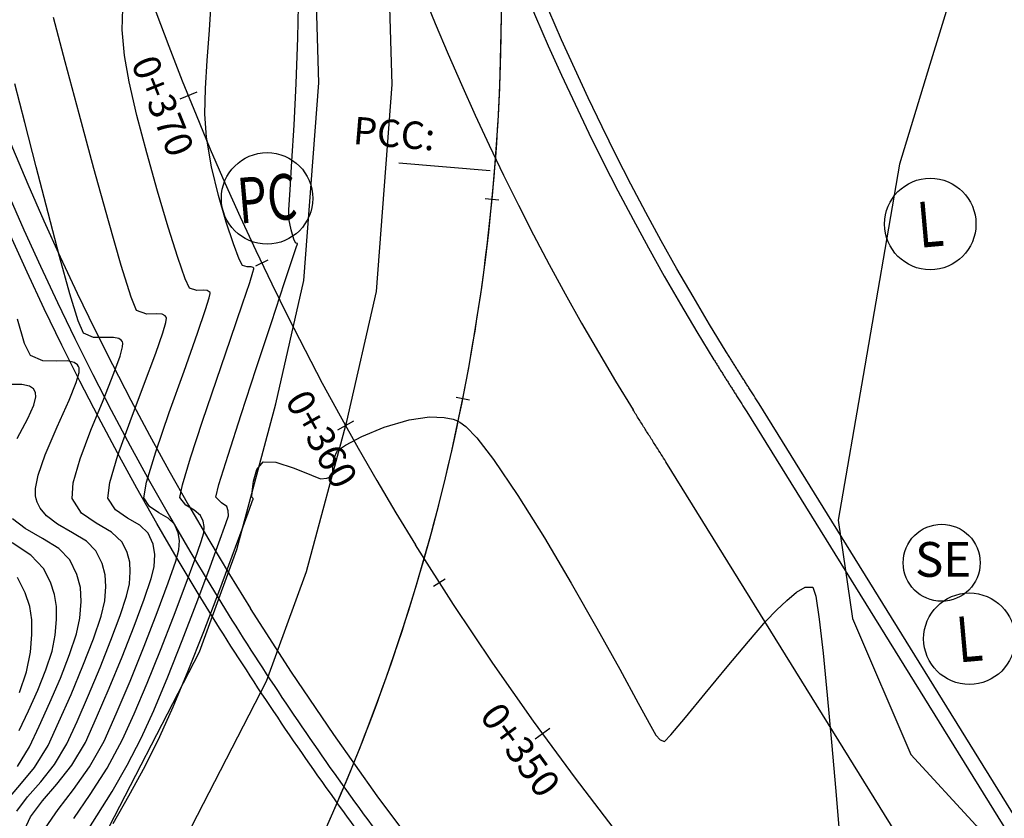
# Model space of a CAD drawing. Units: metres. Extents: x 0 to 286741, y 0 to 8672538.
# Drawn here: x 269345 to 269372, y 8665301 to 8665323 of the extents above; entities that cross this region are included whole.
import ezdxf
from ezdxf import colors
from ezdxf.entities.mleader import LeaderData, LeaderLine
from ezdxf.enums import TextEntityAlignment as Align
from ezdxf.math import Vec2, Vec3

# ---------------------------------------------------------------- set-up
doc = ezdxf.new("R2010")
doc.units = ezdxf.units.M
for name, color, linetype in [('02_TIN', 7, 'Continuous'), ('04_ALI', 7, 'Continuous'), ('04_ALI_TXT', 7, 'Continuous'), ('1 vfd', 7, 'Continuous'), ('C-ROAD', 7, 'Continuous'), ('POSTE LUMINARIA', 1, 'Continuous'), ('t-textos-coordenadas', 7, 'Continuous'), ('VEREDA', 1, 'Continuous')]:
    doc.layers.add(name, color=color, linetype=linetype)
doc.layers.add('40GENE-102-DIMENSION', color=40, linetype='Continuous', lineweight=30)
doc.styles.add('250-SUBTITULO', font='romand.shx', dxfattribs={"height": 0.75})
doc.styles.add('_Texto-Romans-1', font='romans.shx')
doc.styles.add('ROMANS', font='romans.shx')
doc.styles.add('ROMANS-SP', font='romans.shx', dxfattribs={"width": 0.75})

# ---------------------------------------------------------------- blocks, each defined once
blk = doc.blocks.new('A$C59F25C90')
at = {"color": 242}
blk.add_circle((2.112, 2.084), 1.052, dxfattribs=at)
at = {"color": 2, "style": '_Texto-Romans-1'}
blk.add_text('SE', height=0.95, dxfattribs=at).set_placement((2.153, 2.176), align=Align.MIDDLE_CENTER)

msp = doc.modelspace()

# ---------------------------------------------------------------- linework, layer by layer
at = {"layer": '02_TIN', "color": 56, "linetype": 'Continuous', "lineweight": -3}
for points, elevation in [([(269346.321046, 8665301.345655), (269346.765787, 8665301.993842), (269347.228122, 8665302.716222), (269347.652197, 8665303.499721), (269347.968398, 8665304.199058), (269348.321481, 8665305.03698), (269348.687403, 8665305.945187), (269349.042116, 8665306.855377), (269349.361575, 8665307.699249), (269349.621735, 8665308.408502), (269349.79855, 8665308.914833), (269349.867974, 8665309.149943), (269349.877596, 8665309.324772), (269349.855067, 8665309.468489), (269349.785003, 8665309.623791), (269349.610524, 8665309.770103), (269349.375932, 8665309.90932), (269349.21762, 8665310.117843), (269349.284824, 8665310.460985), (269349.508097, 8665311.199167), (269349.83588, 8665312.197746), (269350.216613, 8665313.32208), (269350.598737, 8665314.437524), (269350.930694, 8665315.409435), (269351.125491, 8665315.993141), (269351.212984, 8665316.272617), (269351.237218, 8665316.367394), (269351.237869, 8665316.384089), (269351.220513, 8665316.403102), (269351.166905, 8665316.419038), (269351.060253, 8665316.41793), (269350.927864, 8665316.45437), (269350.840377, 8665316.631485), (269350.681999, 8665317.045827), (269350.48304, 8665317.641521), (269350.273812, 8665318.362696), (269350.084624, 8665319.153476), (269349.945787, 8665319.95799), (269349.902481, 8665320.58815), (269349.914641, 8665321.28803), (269349.962377, 8665322.05543), (269350.025799, 8665322.888151), (269350.085016, 8665323.783994)], 23.5), ([(269346.570955, 8665300.82099), (269346.947803, 8665301.412735), (269347.361688, 8665302.079951), (269347.777906, 8665302.797356), (269348.161754, 8665303.539671), (269348.502355, 8665304.29736), (269348.88343, 8665305.21214), (269349.278633, 8665306.205726), (269349.661622, 8665307.199833), (269350.006051, 8665308.116175), (269350.285577, 8665308.876469), (269350.473856, 8665309.40243), (269350.544543, 8665309.615772), (269350.540699, 8665309.745368), (269350.500709, 8665309.866106), (269350.350673, 8665309.969898), (269350.20096, 8665310.127115), (269350.285684, 8665310.465487), (269350.533591, 8665311.269281), (269350.890878, 8665312.381183), (269351.303743, 8665313.643878), (269351.718384, 8665314.900051), (269352.080998, 8665315.992387), (269352.297475, 8665316.642578), (269352.398814, 8665316.946883), (269352.43086, 8665317.043573), (269352.434938, 8665317.056288), (269352.428558, 8665317.05846), (269352.398035, 8665317.064427), (269352.376724, 8665317.069485), (269352.33624, 8665317.175145), (269352.256746, 8665317.425136), (269352.192305, 8665317.72741), (269352.197472, 8665317.977178), (269352.229953, 8665318.517633), (269352.280217, 8665319.303463), (269352.338729, 8665320.289357), (269352.395959, 8665321.430003), (269352.442373, 8665322.68009), (269352.468439, 8665323.994305)], 23), ([(269345.542076, 8665301.088557), (269345.889512, 8665301.585461), (269346.309821, 8665302.136964), (269346.746398, 8665302.757067), (269347.14264, 8665303.459771), (269347.479486, 8665304.20483), (269347.855939, 8665305.097639), (269348.239402, 8665306.049804), (269348.597277, 8665306.972929), (269348.896967, 8665307.778619), (269349.105876, 8665308.378479), (269349.191405, 8665308.684114), (269349.205566, 8665308.94141), (269349.17241, 8665309.152918), (269349.069297, 8665309.381475), (269348.892846, 8665309.548341), (269348.638405, 8665309.693523), (269348.390656, 8665309.864455), (269348.23428, 8665310.108571), (269348.304216, 8665310.535574), (269348.559294, 8665311.366094), (269348.926056, 8665312.432714), (269349.331046, 8665313.568019), (269349.700805, 8665314.604595), (269349.921883, 8665315.250265), (269350.019417, 8665315.571173), (269350.043114, 8665315.687238), (269350.040801, 8665315.711891), (269350.020733, 8665315.737761), (269349.964837, 8665315.768197), (269349.851982, 8665315.777911), (269349.676431, 8665315.772271), (269349.479004, 8665315.839255), (269349.365217, 8665316.091215), (269349.162557, 8665316.674639), (269348.899934, 8665317.501182), (269348.606259, 8665318.482497), (269348.310445, 8665319.530239), (269348.041401, 8665320.556062), (269347.828038, 8665321.471621), (269347.699269, 8665322.18857), (269347.642522, 8665322.893136), (269347.655357, 8665323.477488)], 24), ([(269344.966121, 8665301.034263), (269345.134395, 8665301.392382), (269345.457978, 8665301.825267), (269345.853854, 8665302.280086), (269346.264673, 8665302.797913), (269346.633082, 8665303.419822), (269346.941831, 8665304.097791), (269347.286106, 8665304.902996), (269347.636606, 8665305.7606), (269347.964031, 8665306.595767), (269348.239078, 8665307.333661), (269348.432447, 8665307.899446), (269348.514836, 8665308.218286), (269348.533536, 8665308.558048), (269348.489754, 8665308.837347), (269348.353591, 8665309.139159), (269348.120585, 8665309.359508), (269347.784593, 8665309.551223), (269347.457437, 8665309.776941), (269347.250941, 8665310.099299), (269347.299951, 8665310.525952), (269347.524872, 8665311.269053), (269347.855864, 8665312.194556), (269348.223085, 8665313.168417), (269348.556697, 8665314.05659), (269348.752456, 8665314.615355), (269348.834315, 8665314.900855), (269348.849574, 8665315.011496), (269348.843733, 8665315.039692), (269348.81467, 8665315.077157), (269348.733722, 8665315.121234), (269348.570286, 8665315.135303), (269348.316056, 8665315.127134), (269348.030144, 8665315.224139), (269347.881628, 8665315.592573), (269347.614001, 8665316.45672), (269347.263538, 8665317.67412), (269346.866518, 8665319.102315), (269346.459218, 8665320.598846), (269346.077913, 8665322.021253), (269345.758883, 8665323.227079)], 24.5), ([(269344.475483, 8665301.82598), (269344.83728, 8665302.256002), (269345.244183, 8665302.739945), (269345.613968, 8665303.339922), (269345.911887, 8665303.984015), (269346.241903, 8665304.734617), (269346.567953, 8665305.515953), (269346.853977, 8665306.25225), (269347.063913, 8665306.867733), (269347.161699, 8665307.286628), (269347.189498, 8665307.678384), (269347.171335, 8665308.002288), (269347.088474, 8665308.310336), (269346.922179, 8665308.654528), (269346.66284, 8665308.922759), (269346.284333, 8665309.151859), (269345.871703, 8665309.389466), (269345.574182, 8665309.61769), (269345.398624, 8665309.827112), (269345.314449, 8665309.990658), (269345.284261, 8665310.080755), (269345.268552, 8665310.16387), (269345.269894, 8665310.360917), (269345.341878, 8665310.720704), (269345.535067, 8665311.284383), (269345.861205, 8665312.046969), (269346.188616, 8665312.774235), (269346.384654, 8665313.258795), (269346.459843, 8665313.529573), (269346.46383, 8665313.653153), (269346.449596, 8665313.695295), (269346.415576, 8665313.742537), (269346.32584, 8665313.807401), (269346.147267, 8665313.847783), (269345.855858, 8665313.84335), (269345.467551, 8665313.846938), (269345.132424, 8665313.993909), (269344.972503, 8665314.324599), (269344.778351, 8665314.984295)], 25.5), ([(269344.772152, 8665311.728544), (269345.056154, 8665312.272188), (269345.221141, 8665312.641891), (269345.277117, 8665312.863023), (269345.270924, 8665312.977241), (269345.252527, 8665313.023097), (269345.212004, 8665313.079369), (269345.105114, 8665313.156633), (269344.892405, 8665313.204735), (269344.54529, 8665313.199454)], 26), ([(269344.774528, 8665302.764738), (269345.104411, 8665303.299972), (269345.369063, 8665303.863434), (269345.661007, 8665304.508556), (269345.949412, 8665305.181097), (269346.203453, 8665305.826813), (269346.392302, 8665306.391461), (269346.48513, 8665306.820799), (269346.517472, 8665307.276568), (269346.496341, 8665307.653397), (269346.39994, 8665308.01178), (269346.206473, 8665308.412212), (269345.904758, 8665308.724272), (269345.464404, 8665308.990807), (269344.984351, 8665309.267239), (269344.638216, 8665309.532754)], 26), ([(269344.82624, 8665303.742853), (269345.08011, 8665304.282496), (269345.330872, 8665304.846241), (269345.55293, 8665305.401376), (269345.720691, 8665305.91519), (269345.808561, 8665306.354971), (269345.842152, 8665306.780205), (269345.839895, 8665307.138992), (269345.789064, 8665307.466654), (269345.67693, 8665307.798514), (269345.490767, 8665308.169896), (269345.14213, 8665308.542133), (269344.630835, 8665308.878798)], 26.5), ([(269344.830444, 8665304.78968), (269345.024195, 8665305.346985), (269345.131992, 8665305.889142), (269345.16972, 8665306.366745), (269345.167185, 8665306.769718), (269345.110094, 8665307.137732), (269344.984151, 8665307.510462), (269344.775061, 8665307.92758)], 27)]:
    msp.add_lwpolyline(points, dxfattribs=dict(at, elevation=elevation))
at = {"layer": '02_TIN', "color": 32, "linetype": 'Continuous', "lineweight": -3}
for points, elevation in [([(269344.755426, 8665301.545138), (269345.050668, 8665301.937609), (269345.412243, 8665302.347674), (269345.787434, 8665302.815154), (269346.123525, 8665303.379872), (269346.404176, 8665303.990752), (269346.716273, 8665304.708353), (269347.033811, 8665305.471396), (269347.330785, 8665306.218604), (269347.581189, 8665306.888702), (269347.759018, 8665307.420412), (269347.838268, 8665307.752457), (269347.861525, 8665308.080201), (269347.84633, 8665308.351179), (269347.777008, 8665308.608892), (269347.637885, 8665308.896843), (269347.348324, 8665309.170675), (269346.93078, 8665309.408922), (269346.524218, 8665309.689426), (269346.267601, 8665310.090027), (269346.295687, 8665310.51633), (269346.490451, 8665311.172011), (269346.785671, 8665311.956398), (269347.115125, 8665312.768814), (269347.41259, 8665313.508585), (269347.583029, 8665313.980444), (269347.649213, 8665314.230537), (269347.656034, 8665314.335754), (269347.646664, 8665314.367494), (269347.619148, 8665314.405705), (269347.546566, 8665314.45817), (269347.402129, 8665314.490832), (269347.166426, 8665314.487247), (269346.852348, 8665314.490148), (269346.581284, 8665314.609024), (269346.433897, 8665314.942178), (269346.208205, 8665315.675413), (269345.926944, 8665316.696518), (269345.61285, 8665317.893287), (269345.28866, 8665319.153511), (269344.977108, 8665320.364982), (269344.700932, 8665321.415491)], 25), ([(269347.391065, 8665301.20473), (269347.825607, 8665301.962656), (269348.263691, 8665302.768797), (269348.671311, 8665303.579621), (269349.036172, 8665304.393828), (269349.444896, 8665305.38101), (269349.868961, 8665306.454471), (269350.279844, 8665307.527514), (269350.649022, 8665308.513445), (269350.947975, 8665309.325567), (269351.117407, 8665309.791862), (269351.194222, 8665310.005469), (269351.218076, 8665310.072655), (269351.221112, 8665310.081601), (269351.217138, 8665310.088766), (269351.197411, 8665310.11634), (269351.184299, 8665310.136387), (269351.192469, 8665310.267055), (269351.232323, 8665310.560638), (269351.325237, 8665310.881152), (269351.492588, 8665311.092613), (269351.842396, 8665311.083311), (269352.344665, 8665310.917328), (269352.813751, 8665310.722365), (269353.064009, 8665310.626125), (269353.235678, 8665310.642586), (269353.344552, 8665310.677024), (269353.375786, 8665310.745645), (269353.397665, 8665310.824004), (269353.400461, 8665310.950989), (269353.425594, 8665311.184291), (269353.525434, 8665311.396046), (269353.743657, 8665311.542848), (269354.19352, 8665311.778337), (269354.79979, 8665312.032686), (269355.487235, 8665312.236066), (269356.04508, 8665312.315146), (269356.442788, 8665312.302213), (269356.689052, 8665312.25081), (269356.804717, 8665312.210599), (269356.876103, 8665312.1744), (269357.039797, 8665312.05023), (269357.332421, 8665311.745769), (269357.795853, 8665311.150585), (269358.461558, 8665310.169803), (269359.182663, 8665309.013181), (269359.915646, 8665307.774226), (269360.616989, 8665306.546448), (269361.243171, 8665305.423352), (269361.750672, 8665304.498448), (269362.095973, 8665303.865241), (269362.235555, 8665303.617242), (269362.348176, 8665303.496234), (269362.465559, 8665303.44231), (269362.639933, 8665303.626397), (269363.039232, 8665304.09953), (269363.581082, 8665304.754187), (269364.183112, 8665305.482844), (269364.762953, 8665306.177978), (269365.238232, 8665306.732067), (269365.526577, 8665307.037588), (269365.812198, 8665307.296189), (269366.078214, 8665307.525312), (269366.317319, 8665307.668265), (269366.522209, 8665307.668354), (269366.60453, 8665307.416985), (269366.700719, 8665306.788099), (269366.807034, 8665305.86124), (269366.919732, 8665304.715952), (269367.035069, 8665303.431778), (269367.149304, 8665302.088263), (269367.258692, 8665300.764951)], 22.5)]:
    msp.add_lwpolyline(points, dxfattribs=dict(at, elevation=elevation))
at = {"layer": '04_ALI', "color": 7, "linetype": 'Continuous', "lineweight": -3}
for p, q in [((269361.628763, 8665312.478347), (269361.608261, 8665312.511417)), ((269361.649283, 8665312.445287), (269361.628763, 8665312.478347)), ((269361.669823, 8665312.412234), (269361.649283, 8665312.445287)), ((269361.690382, 8665312.379191), (269361.669823, 8665312.412234)), ((269361.710959, 8665312.346156), (269361.690382, 8665312.379191)), ((269361.731556, 8665312.31313), (269361.710959, 8665312.346156)), ((269361.752172, 8665312.280113), (269361.731556, 8665312.31313)), ((269361.772806, 8665312.247104), (269361.752172, 8665312.280113)), ((269361.793459, 8665312.214105), (269361.772806, 8665312.247104)), ((269361.814132, 8665312.181113), (269361.793459, 8665312.214105)), ((269361.834823, 8665312.148131), (269361.814132, 8665312.181113)), ((269361.855532, 8665312.115157), (269361.834823, 8665312.148131)), ((269361.876261, 8665312.082192), (269361.855532, 8665312.115157)), ((269361.897009, 8665312.049235), (269361.876261, 8665312.082192)), ((269361.917775, 8665312.016288), (269361.897009, 8665312.049235)), ((269361.93856, 8665311.983349), (269361.917775, 8665312.016288)), ((269361.959364, 8665311.950418), (269361.93856, 8665311.983349)), ((269361.980187, 8665311.917497), (269361.959364, 8665311.950418)), ((269362.001028, 8665311.884584), (269361.980187, 8665311.917497)), ((269362.021889, 8665311.85168), (269362.001028, 8665311.884584)), ((269362.042767, 8665311.818784), (269362.021889, 8665311.85168)), ((269362.063665, 8665311.785898), (269362.042767, 8665311.818784)), ((269362.084581, 8665311.75302), (269362.063665, 8665311.785898)), ((269362.105516, 8665311.72015), (269362.084581, 8665311.75302)), ((269362.126469, 8665311.68729), (269362.105516, 8665311.72015)), ((269362.147442, 8665311.654438), (269362.126469, 8665311.68729)), ((269362.168432, 8665311.621595), (269362.147442, 8665311.654438)), ((269362.189442, 8665311.588761), (269362.168432, 8665311.621595)), ((269362.21047, 8665311.555935), (269362.189442, 8665311.588761)), ((269362.231516, 8665311.523119), (269362.21047, 8665311.555935)), ((269362.252581, 8665311.490311), (269362.231516, 8665311.523119)), ((269371.543552, 8665296.519539), (269362.505932, 8665311.089008))]:
    msp.add_line(p, q, dxfattribs=at)
at = {"layer": '04_ALI', "color": 6, "linetype": 'Continuous', "lineweight": -3}
for p, q in [((269356.696841, 8665307.191677), (269355.657853, 8665308.824596)), ((269357.773775, 8665305.583526), (269356.696841, 8665307.191677)), ((269358.886827, 8665304.000157), (269357.773775, 8665305.583526)), ((269360.034213, 8665302.441485), (269358.886827, 8665304.000157)), ((269361.214187, 8665300.907332), (269360.034213, 8665302.441485))]:
    msp.add_line(p, q, dxfattribs=at)
msp.add_arc((269423.662512, 8665350.959693), 80, 165.52633917, 211.78199658, dxfattribs=at)
at = {"layer": '04_ALI', "color": 1, "linetype": 'Continuous', "lineweight": -3}
msp.add_arc((269303.007681, 8665323.535854), 55, 316.323988, 57.9189068, dxfattribs=at)
at = {"layer": '04_ALI', "color": 170, "linetype": 'Continuous', "lineweight": -3}
for start, end in [(355.305608, 20.5882021), (332.7505486, 355.305608)]:
    msp.add_arc((269303.007681, 8665323.535854), 55, start, end, dxfattribs=at)
at = {"layer": '04_ALI', "color": 7, "linetype": 'Continuous', "lineweight": -3}
msp.add_arc((269337.012421, 8665295.275071), 29.999995, 31.8118346, 32.7182335, dxfattribs=at)
at = {"layer": '04_ALI_TXT', "color": 140, "linetype": 'Continuous', "lineweight": -3}
for p, q in [((269349.67789, 8665321.18826), (269349.214036, 8665321.001605)), ((269353.966888, 8665312.196534), (269353.529925, 8665311.953505)), ((269359.337187, 8665303.804055), (269358.932741, 8665303.510077))]:
    msp.add_line(p, q, dxfattribs=at)
at = {"layer": '04_ALI_TXT', "color": 7, "linetype": 'Continuous', "lineweight": -3}
msp.add_line((269357.698597, 8665319.044831), (269355.206983, 8665319.249434), dxfattribs=at)
at = {"layer": '04_ALI_TXT', "color": 4, "linetype": 'Continuous', "lineweight": -3}
for p, q in [((269357.568177, 8665318.285861), (269357.941453, 8665318.249944)), ((269351.625436, 8665316.598452), (269351.286969, 8665316.437005)), ((269357.135832, 8665312.774658), (269356.768031, 8665312.84778)), ((269356.471434, 8665307.885287), (269356.155704, 8665307.682951))]:
    msp.add_line(p, q, dxfattribs=at)
at = {"layer": 'C-ROAD', "color": 7, "linetype": 'Continuous', "lineweight": -3}
for p, q in [((269361.628763, 8665312.478347), (269361.608261, 8665312.511417)), ((269361.649283, 8665312.445287), (269361.628763, 8665312.478347)), ((269361.669823, 8665312.412234), (269361.649283, 8665312.445287)), ((269361.690382, 8665312.379191), (269361.669823, 8665312.412234)), ((269361.710959, 8665312.346156), (269361.690382, 8665312.379191)), ((269361.731556, 8665312.31313), (269361.710959, 8665312.346156)), ((269361.752172, 8665312.280113), (269361.731556, 8665312.31313)), ((269361.772806, 8665312.247104), (269361.752172, 8665312.280113)), ((269361.793459, 8665312.214105), (269361.772806, 8665312.247104)), ((269361.814132, 8665312.181113), (269361.793459, 8665312.214105)), ((269361.834823, 8665312.148131), (269361.814132, 8665312.181113)), ((269361.855532, 8665312.115157), (269361.834823, 8665312.148131)), ((269361.876261, 8665312.082192), (269361.855532, 8665312.115157)), ((269361.897009, 8665312.049235), (269361.876261, 8665312.082192)), ((269361.917775, 8665312.016288), (269361.897009, 8665312.049235)), ((269361.93856, 8665311.983349), (269361.917775, 8665312.016288)), ((269361.959364, 8665311.950418), (269361.93856, 8665311.983349)), ((269361.980187, 8665311.917497), (269361.959364, 8665311.950418)), ((269362.001028, 8665311.884584), (269361.980187, 8665311.917497)), ((269362.021889, 8665311.85168), (269362.001028, 8665311.884584)), ((269362.042767, 8665311.818784), (269362.021889, 8665311.85168)), ((269362.063665, 8665311.785898), (269362.042767, 8665311.818784)), ((269362.084581, 8665311.75302), (269362.063665, 8665311.785898)), ((269362.105516, 8665311.72015), (269362.084581, 8665311.75302)), ((269362.126469, 8665311.68729), (269362.105516, 8665311.72015)), ((269362.147442, 8665311.654438), (269362.126469, 8665311.68729)), ((269362.168432, 8665311.621595), (269362.147442, 8665311.654438)), ((269362.189442, 8665311.588761), (269362.168432, 8665311.621595)), ((269362.21047, 8665311.555935), (269362.189442, 8665311.588761)), ((269362.231516, 8665311.523119), (269362.21047, 8665311.555935)), ((269362.252581, 8665311.490311), (269362.231516, 8665311.523119)), ((269371.543552, 8665296.519539), (269362.505932, 8665311.089008))]:
    msp.add_line(p, q, dxfattribs=at)
msp.add_arc((269337.012421, 8665295.275071), 29.999995, 31.8118346, 32.7182335, dxfattribs=at)
at = {"layer": 'POSTE LUMINARIA', "color": 3}
for centre in [(269351.601497, 8665318.288089), (269369.73458, 8665317.587934), (269370.803305, 8665306.255103)]:
    msp.add_circle(centre, 1.25, dxfattribs=at)
at = {"layer": 't-textos-coordenadas', "color": 7, "linetype": 'Continuous', "lineweight": -3}
for p, q in [((269352.268048, 8665305.344209), (269351.150273, 8665307.079307)), ((269353.423774, 8665303.63924), (269352.268048, 8665305.344209)), ((269354.615347, 8665301.964295), (269353.423774, 8665303.63924)), ((269355.840719, 8665300.319164), (269354.615347, 8665301.964295))]:
    msp.add_line(p, q, dxfattribs=at)
at = {"layer": 't-textos-coordenadas', "color": 1}
for points in [[(269510.612742, 8665178.141371), (269441.202692, 8665228.984455), (269396.864934, 8665262.429358), (269395.131882, 8665263.707508, -0.001254189), (269388.668894, 8665268.499128, -0.002495817), (269385.433311, 8665270.935786, -0.005012426), (269380.057031, 8665275.112538, -0.006237697), (269375.806503, 8665278.570824, -0.008770573), (269370.786136, 8665282.912253, -0.009979983), (269366.513556, 8665286.896587, -0.012528745), (269361.881139, 8665291.623726, -0.013722772), (269357.87793, 8665296.162537, -0.016287055), (269353.785848, 8665301.405154, -0.017466161), (269350.303196, 8665306.547838, -0.206091402), (269339.833568, 8665374.064156, -0.017466161), (269341.595184, 8665380.020059, -0.016287055)], [(269341.974561, 8665379.893281, 0.017466161), (269340.22087, 8665373.964169, 0.206091402), (269350.642027, 8665306.760425, 0.017466161), (269354.109014, 8665301.640874, 0.016287055), (269358.185066, 8665296.418794, 0.013722772), (269362.173754, 8665291.896447, 0.012528745), (269366.792143, 8665287.183623, 0.009979983), (269371.053046, 8665283.210177, 0.008770573), (269376.062799, 8665278.877927, 0.006237697), (269380.305586, 8665275.42594, 0.005012426), (269385.675533, 8665271.254107, 0.002495817), (269388.907926, 8665268.819852, 0.001254189), (269395.369302, 8665264.029427), (269397.007292, 8665262.821387), (269441.440497, 8665229.306094), (269510.849113, 8665178.464061, 0.013467563)], [(269355.312312, 8665367.824159, 0.201826548), (269363.818412, 8665313.880807, 0.000412476), (269363.879722, 8665313.782037, 0.000411811), (269363.941302, 8665313.683197, 0.000410666), (269364.002974, 8665313.58457, 0.000410001), (269364.064915, 8665313.485873, 0.000408844), (269364.126947, 8665313.38739, 0.000408182), (269364.189248, 8665313.288837, 0.000407022), (269364.251639, 8665313.190499, 0.000406358), (269364.314299, 8665313.09209, 0.000405202), (269364.377045, 8665312.993896, 0.000404539), (269364.440062, 8665312.895632, -0.003954931), (269364.715369, 8665312.459549), (269373.75299, 8665297.890081, 0.061982664), (269376.451968, 8665294.54585, 0.005926728), (269378.778854, 8665292.351433, 0.005491278), (269381.350666, 8665290.034674, 0.004656611), (269383.768974, 8665287.943521, 0.004224022), (269386.482719, 8665285.679872, 0.003386528), (269388.94463, 8665283.689043, 0.00295676), (269391.800606, 8665281.438872, 0.002116475)], [(269392.046293, 8665281.754527, -0.00295676), (269389.194033, 8665284.00177, -0.003386528), (269386.736335, 8665285.989192, -0.004224022), (269384.02778, 8665288.248512, -0.004656611), (269381.615108, 8665290.334791, -0.005491278), (269379.049823, 8665292.64567, -0.005926728), (269376.729837, 8665294.833582, -0.061982664), (269374.092903, 8665298.100933), (269365.055283, 8665312.670402, 0.003954931), (269364.776598, 8665313.111835, -0.000404539), (269364.71393, 8665313.209555, -0.000405202), (269364.651533, 8665313.307202, -0.000406358), (269364.589222, 8665313.405062, -0.000407022), (269364.52718, 8665313.502851, -0.000408182), (269364.465228, 8665313.600852, -0.000408844), (269364.403545, 8665313.698781, -0.000410001), (269364.341952, 8665313.796923, -0.000410666), (269364.280629, 8665313.894992, -0.000411811), (269364.219398, 8665313.993273, -0.000412476), (269364.158436, 8665314.091483, -0.201860898), (269355.70288, 8665367.737311)]]:
    msp.add_lwpolyline(points, format="xyb", dxfattribs=at)
at = {"layer": 't-textos-coordenadas', "color": 7, "linetype": 'Continuous', "lineweight": -3}
msp.add_arc((269423.49069, 8665352.466796), 85.4, 165.52429536, 212.10479167, dxfattribs=at)
at = {"layer": 'VEREDA', "flags": 128}
for points in [[(269347.53906, 8665297.437477), (269348.605514, 8665299.309899), (269351.586712, 8665305.09103), (269352.682721, 8665308.094739), (269353.77873, 8665312.194469), (269354.589618, 8665315.745317), (269355.020344, 8665321.401158), (269354.887181, 8665325.939733), (269354.311644, 8665330.412611), (269352.806088, 8665336.237213), (269350.701168, 8665341.443751), (269347.777419, 8665346.669572), (269343.531575, 8665352.096076), (269338.064502, 8665357.67707), (269335.826102, 8665359.962112), (269332.346459, 8665362.647625), (269329.013956, 8665365.387243), (269326.708895, 8665367.137282), (269323.653307, 8665369.289122), (269320.903514, 8665371.225612), (269317.830163, 8665373.1788), (269315.359816, 8665374.748764), (269311.105063, 8665377.058454)], [(269345.975825, 8665298.733943), (269346.847026, 8665300.263551), (269349.751209, 8665305.895335), (269350.773483, 8665308.696968), (269351.8371, 8665312.675532), (269352.60669, 8665316.045539), (269353.018112, 8665321.447896), (269352.890937, 8665325.782402), (269352.343969, 8665330.033254), (269350.902622, 8665335.609444), (269348.894218, 8665340.577251), (269346.107283, 8665345.558533), (269342.024992, 8665350.776005), (269336.635782, 8665356.277513), (269334.494397, 8665358.463519), (269331.100142, 8665361.083131), (269327.77376, 8665363.817717), (269325.528047, 8665365.522698), (269322.501743, 8665367.653916), (269319.790736, 8665369.563092), (269316.757422, 8665371.490835), (269314.345159, 8665373.023885), (269310.167126, 8665375.291928), (269307.211825, 8665376.82622)]]:
    msp.add_lwpolyline(points, dxfattribs=at)
at = {"layer": 'VEREDA', "elevation": 22.77946, "flags": 128}
msp.add_lwpolyline([(269387.645658, 8665333.173202), (269377.096734, 8665331.16951), (269374.824013, 8665329.943078), (269372.943146, 8665327.933829), (269370.326948, 8665323.904599), (269369.726115, 8665321.947541), (269368.889177, 8665319.221433), (269367.895715, 8665313.444601), (269367.216106, 8665309.492773), (269367.607562, 8665306.808775), (269369.202054, 8665303.093561), (269370.978432, 8665301.162595), (269375.107143, 8665297.789277), (269381.931208, 8665293.028571), (269393.353857, 8665284.485353), (269413.954886, 8665269.049149), (269429.290503, 8665258.04751), (269451.481833, 8665241.877348)], dxfattribs=at)

# ---------------------------------------------------------------- block references
at = {"layer": '1 vfd'}
msp.add_blockref('A$C59F25C90', (269367.934601, 8665306.245864), dxfattribs=at)

# ---------------------------------------------------------------- texts
at = {"layer": '04_ALI_TXT', "color": 3, "linetype": 'Continuous', "lineweight": -3, "char_height": 0.75, "attachment_point": 2, "style": '250-SUBTITULO'}
for s, insert, rotation in [('0+370', (269349.098073, 8665320.954942), 291.9198683), ('0+360', (269353.420684, 8665311.892747), 299.0818407), ('0+350', (269358.83163, 8665303.436582), 306.0121753)]:
    msp.add_mtext(s, dxfattribs=dict(at, insert=insert, rotation=rotation))
at = {"layer": 'POSTE LUMINARIA', "color": 2, "style": 'ROMANS', "width": 0.75}
for s, height, p in [('PC', 1.2473197, (269351.601497, 8665318.288089)), ('L', 1.24732, (269369.73458, 8665317.587934)), ('L', 1.24732, (269370.803305, 8665306.255103))]:
    msp.add_text(s, height=height, rotation=5.0849437, dxfattribs=at).set_placement(p, align=Align.MIDDLE_CENTER)

# ---------------------------------------------------------------- next in the draw order: texts
at = {"layer": '04_ALI_TXT', "color": 3, "linetype": 'Continuous', "lineweight": -3, "insert": (269353.914232, 8665319.543721), "char_height": 0.75, "width": 2.18833333, "attachment_point": 7, "rotation": 355.305608, "style": '250-SUBTITULO', "bg_fill": 3, "box_fill_scale": 1.267857, "bg_fill_color": 256, "bg_fill_true_color": 13158600, "bg_fill_transparency": 0}
msp.add_mtext('PCC:', dxfattribs=at)

# ---------------------------------------------------------------- next in the draw order: linework, layer by layer
at = {"layer": '04_ALI', "color": 7, "linetype": 'Continuous', "lineweight": -3}
msp.add_arc((269423.662512, 8665350.959693), 73, 166.1875382, 211.78199658, dxfattribs=at)
at = {"layer": 'C-ROAD', "color": 7, "linetype": 'Continuous', "lineweight": -3}
msp.add_arc((269423.662512, 8665350.959693), 73, 166.1875382, 211.78199658, dxfattribs=at)

# ---------------------------------------------------------------- next in the draw order: leaders
at = {"layer": '40GENE-102-DIMENSION'}
ml = msp.add_multileader_mtext('Standard', dxfattribs=at)
ml.set_content('\\A1;{\\C7;2 Ø 5/8"}', color=256, style='ROMANS-SP')
ml.set_leader_properties(color=252, linetype='ByLayer', lineweight=-1)
ml.build(insert=Vec2(0, 0))
ml.multileader.update_dxf_attribs({"dogleg_length": 2, "arrow_head_size": 0.1875})
ctx = ml.context
ctx.base_point, ctx.char_height, ctx.arrow_head_size, ctx.landing_gap_size, ctx.plane_origin = Vec3(279680.726155, 8671458.736189), 0.225, 0.1875, 0.0675, Vec3(279684.850961, 8671470.171967)
notes = []
notes.append((ctx, [(0, (0, 0, 0), (0, 0), (1, 0), 1, [])]))
ctx.mtext.insert, ctx.mtext.flow_direction = Vec3(279680.793655, 8671458.869522), 5
ctx.mtext.has_bg_fill, ctx.mtext.bg_color, ctx.mtext.bg_scale_factor, ctx.mtext.bg_transparency, ctx.mtext.use_window_bg_color = 1, -1073741824, 1, 0, 1
for ctx, leaders in notes:
    for number, flags, end, landing, length, lines in leaders:
        leader = LeaderData()
        leader.index, (leader.has_last_leader_line, leader.has_dogleg_vector, leader.attachment_direction) = number, flags
        leader.last_leader_point, leader.dogleg_vector, leader.dogleg_length = Vec3(end), Vec3(landing), length
        for number, points, colour, breaks in lines:
            line = LeaderLine()
            line.index, line.vertices, line.color, line.breaks = number, Vec3.list(points), colors.encode_raw_color(colour), breaks
            leader.lines.append(line)
        ctx.leaders.append(leader)

# ---------------------------------------------------------------- next in the draw order: leaders
ml = msp.add_multileader_mtext('Standard', dxfattribs=at)
ml.set_content('\\A1;{\\C7;2 Ø 5/8"}', color=256, style='ROMANS-SP')
ml.set_leader_properties(color=252, linetype='ByLayer', lineweight=-1)
ml.build(insert=Vec2(0, 0))
ml.multileader.update_dxf_attribs({"dogleg_length": 2, "arrow_head_size": 0.1875})
ctx = ml.context
ctx.base_point, ctx.char_height, ctx.arrow_head_size, ctx.landing_gap_size, ctx.plane_origin = Vec3(279667.372824, 8671458.695142), 0.225, 0.1875, 0.0675, Vec3(279671.49763, 8671470.130921)
notes = []
notes.append((ctx, [(0, (0, 0, 0), (0, 0), (1, 0), 1, [])]))
ctx.mtext.insert, ctx.mtext.flow_direction = Vec3(279667.440324, 8671458.828476), 5
ctx.mtext.has_bg_fill, ctx.mtext.bg_color, ctx.mtext.bg_scale_factor, ctx.mtext.bg_transparency, ctx.mtext.use_window_bg_color = 1, -1073741824, 1, 0, 1
for ctx, leaders in notes:
    for number, flags, end, landing, length, lines in leaders:
        leader = LeaderData()
        leader.index, (leader.has_last_leader_line, leader.has_dogleg_vector, leader.attachment_direction) = number, flags
        leader.last_leader_point, leader.dogleg_vector, leader.dogleg_length = Vec3(end), Vec3(landing), length
        for number, points, colour, breaks in lines:
            line = LeaderLine()
            line.index, line.vertices, line.color, line.breaks = number, Vec3.list(points), colors.encode_raw_color(colour), breaks
            leader.lines.append(line)
        ctx.leaders.append(leader)

# ---------------------------------------------------------------- next in the draw order: leaders
ml = msp.add_multileader_mtext('Standard', dxfattribs=at)
ml.set_content('\\A1;{\\C7;2 Ø 5/8"}', color=256, style='ROMANS-SP')
ml.set_leader_properties(color=252, linetype='ByLayer', lineweight=-1)
ml.build(insert=Vec2(0, 0))
ml.multileader.update_dxf_attribs({"dogleg_length": 2, "arrow_head_size": 0.1875})
ctx = ml.context
ctx.base_point, ctx.char_height, ctx.arrow_head_size, ctx.landing_gap_size, ctx.plane_origin = Vec3(279681.102464, 8671467.868838), 0.225, 0.1875, 0.0675, Vec3(279685.222728, 8671478.754513)
notes = []
notes.append((ctx, [(0, (0, 0, 0), (0, 0), (1, 0), 1, [])]))
ctx.mtext.insert, ctx.mtext.flow_direction = Vec3(279681.169964, 8671468.002171), 5
ctx.mtext.has_bg_fill, ctx.mtext.bg_color, ctx.mtext.bg_scale_factor, ctx.mtext.bg_transparency, ctx.mtext.use_window_bg_color = 1, -1073741824, 1, 0, 1
for ctx, leaders in notes:
    for number, flags, end, landing, length, lines in leaders:
        leader = LeaderData()
        leader.index, (leader.has_last_leader_line, leader.has_dogleg_vector, leader.attachment_direction) = number, flags
        leader.last_leader_point, leader.dogleg_vector, leader.dogleg_length = Vec3(end), Vec3(landing), length
        for number, points, colour, breaks in lines:
            line = LeaderLine()
            line.index, line.vertices, line.color, line.breaks = number, Vec3.list(points), colors.encode_raw_color(colour), breaks
            leader.lines.append(line)
        ctx.leaders.append(leader)

# ---------------------------------------------------------------- next in the draw order: leaders
ml = msp.add_multileader_mtext('Standard', dxfattribs=at)
ml.set_content('\\A1;{\\C7;2 Ø 5/8"}', color=256, style='ROMANS-SP')
ml.set_leader_properties(color=252, linetype='ByLayer', lineweight=-1)
ml.build(insert=Vec2(0, 0))
ml.multileader.update_dxf_attribs({"dogleg_length": 2, "arrow_head_size": 0.1875})
ctx = ml.context
ctx.base_point, ctx.char_height, ctx.arrow_head_size, ctx.landing_gap_size, ctx.plane_origin = Vec3(279666.989526, 8671467.881472), 0.225, 0.1875, 0.0675, Vec3(279671.109791, 8671478.767147)
notes = []
notes.append((ctx, [(0, (0, 0, 0), (0, 0), (1, 0), 1, [])]))
ctx.mtext.insert, ctx.mtext.flow_direction = Vec3(279667.057026, 8671468.014805), 5
ctx.mtext.has_bg_fill, ctx.mtext.bg_color, ctx.mtext.bg_scale_factor, ctx.mtext.bg_transparency, ctx.mtext.use_window_bg_color = 1, -1073741824, 1, 0, 1
for ctx, leaders in notes:
    for number, flags, end, landing, length, lines in leaders:
        leader = LeaderData()
        leader.index, (leader.has_last_leader_line, leader.has_dogleg_vector, leader.attachment_direction) = number, flags
        leader.last_leader_point, leader.dogleg_vector, leader.dogleg_length = Vec3(end), Vec3(landing), length
        for number, points, colour, breaks in lines:
            line = LeaderLine()
            line.index, line.vertices, line.color, line.breaks = number, Vec3.list(points), colors.encode_raw_color(colour), breaks
            leader.lines.append(line)
        ctx.leaders.append(leader)

doc.saveas('drawing.dxf')
